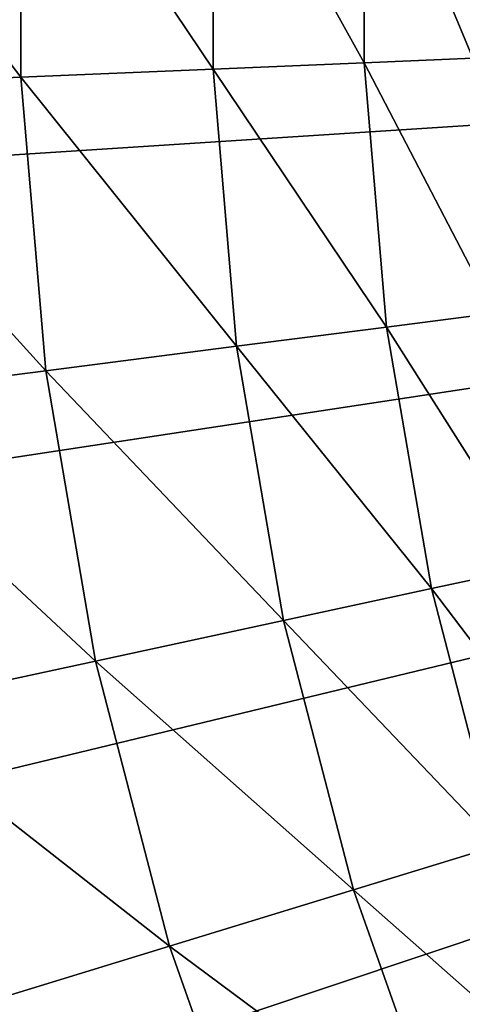
# Model space of a CAD drawing. Extents: x -30 to 73, y -132 to 30.
# Drawn here: x -11 to -10, y -3 to 0 of the extents above; entities that cross this region are included whole.
import ezdxf

# ---------------------------------------------------------------- set-up
doc = ezdxf.new("R2010")
doc.units = 0
doc.header["$MEASUREMENT"] = 0
doc.layers.add('L4', color=7, linetype='Continuous')

msp = doc.modelspace()

# ---------------------------------------------------------------- linework, layer by layer
at = {"layer": 'L4', "color": 7}
for points in [[(0, 0), (-29.93752, -1.935254), (-29.99306, 0.645483)], [(-11.24163, -0.477539, 116.4222), (-11.24163, 0.477539, 116.4222), (-11.99485, 0.509535, 114.9374)], [(-11.99485, -0.509535, 114.9374), (-11.24163, -0.477539, 116.4222), (-11.99485, 0.509535, 114.9374)], [(-10.61773, -0.451035, 117.9659), (-10.61773, 0.451035, 117.9659), (-11.24163, 0.477539, 116.4222)], [(-11.24163, -0.477539, 116.4222), (-10.61773, -0.451035, 117.9659), (-11.24163, 0.477539, 116.4222)], [(-10.12768, -0.430219, 119.5573), (-10.12768, 0.430219, 119.5573), (-10.61773, 0.451035, 117.9659)], [(-10.61773, -0.451035, 117.9659), (-10.12768, -0.430219, 119.5573), (-10.61773, 0.451035, 117.9659)], [(-9.775076, -0.41524, 121.1847), (-9.775076, 0.41524, 121.1847), (-10.12768, 0.430219, 119.5573)], [(-10.12768, -0.430219, 119.5573), (-9.775076, -0.41524, 121.1847), (-10.12768, 0.430219, 119.5573)], [(0, 0), (-29.66033, -4.501662), (-29.93752, -1.935254)], [(-29.16354, -7.034742), (-29.66033, -4.501662), (0, 0)], [(0, 0), (-28.45085, -9.515739), (-29.16354, -7.034742)], [(0, 0), (-27.52751, -11.92628), (-28.45085, -9.515739)], [(-26.40037, -14.24853), (-27.52751, -11.92628), (0, 0)], [(0, 0), (-25.07776, -16.46529), (-26.40037, -14.24853)], [(0, 0), (-23.5695, -18.56014), (-25.07776, -16.46529)], [(-21.88673, -20.51758), (-23.5695, -18.56014), (0, 0)], [(0, 0), (-20.04192, -22.32312), (-21.88673, -20.51758)], [(0, 0), (-18.04872, -23.96338), (-20.04192, -22.32312)], [(-15.9219, -25.42623), (-18.04872, -23.96338), (0, 0)], [(0, 0), (-13.6772, -26.70083), (-15.9219, -25.42623)], [(0, 0), (-11.33124, -27.77774), (-13.6772, -26.70083)], [(-8.901385, -28.649), (-11.33124, -27.77774), (0, 0)], [(-10.05471, -1.287556, 119.5573), (-10.12768, -0.430219, 119.5573), (-10.61773, -0.451035, 117.9659)], [(-9.704647, -1.242729, 121.1847), (-9.775076, -0.41524, 121.1847), (-10.12768, -0.430219, 119.5573)], [(-10.05471, -1.287556, 119.5573), (-9.704647, -1.242729, 121.1847), (-10.12768, -0.430219, 119.5573)], [(-11.16064, -1.429175, 116.4222), (-11.24163, -0.477539, 116.4222), (-11.99485, -0.509535, 114.9374)], [(-10.54122, -1.349857, 117.9659), (-10.61773, -0.451035, 117.9659), (-11.24163, -0.477539, 116.4222)], [(-11.16064, -1.429175, 116.4222), (-10.54122, -1.349857, 117.9659), (-11.24163, -0.477539, 116.4222)], [(-10.54122, -1.349857, 117.9659), (-10.05471, -1.287556, 119.5573), (-10.61773, -0.451035, 117.9659)], [(-11.90843, -1.524934, 114.9374), (-11.16064, -1.429175, 116.4222), (-11.99485, -0.509535, 114.9374)], [(-9.564294, -2.061263, 121.1847), (-9.704647, -1.242729, 121.1847), (-10.05471, -1.287556, 119.5573)], [(-9.909297, -2.135617, 119.5573), (-10.05471, -1.287556, 119.5573), (-10.54122, -1.349857, 117.9659)], [(-9.909297, -2.135617, 119.5573), (-9.564294, -2.061263, 121.1847), (-10.05471, -1.287556, 119.5573)], [(-10.38877, -2.238952, 117.9659), (-10.54122, -1.349857, 117.9659), (-11.16064, -1.429175, 116.4222)], [(-10.38877, -2.238952, 117.9659), (-9.909297, -2.135617, 119.5573), (-10.54122, -1.349857, 117.9659)], [(-10.99923, -2.370515, 116.4222), (-11.16064, -1.429175, 116.4222), (-11.90843, -1.524934, 114.9374)], [(-10.99923, -2.370515, 116.4222), (-10.38877, -2.238952, 117.9659), (-11.16064, -1.429175, 116.4222)], [(-11.73621, -2.529346, 114.9374), (-10.99923, -2.370515, 116.4222), (-11.90843, -1.524934, 114.9374)], [(-9.355032, -2.864946, 121.1847), (-9.564294, -2.061263, 121.1847), (-9.909297, -2.135617, 119.5573)], [(-9.692486, -2.968291, 119.5573), (-9.909297, -2.135617, 119.5573), (-10.38877, -2.238952, 117.9659)], [(-9.692486, -2.968291, 119.5573), (-9.355032, -2.864946, 121.1847), (-9.909297, -2.135617, 119.5573)], [(-10.16147, -3.111916, 117.9659), (-10.38877, -2.238952, 117.9659), (-10.99923, -2.370515, 116.4222)], [(-10.16147, -3.111916, 117.9659), (-9.692486, -2.968291, 119.5573), (-10.38877, -2.238952, 117.9659)], [(-10.75857, -3.294775, 116.4222), (-10.99923, -2.370515, 116.4222), (-11.73621, -2.529346, 114.9374)], [(-10.75857, -3.294775, 116.4222), (-10.16147, -3.111916, 117.9659), (-10.99923, -2.370515, 116.4222)], [(-11.47942, -3.515534, 114.9374), (-10.75857, -3.294775, 116.4222), (-11.73621, -2.529346, 114.9374)], [(-9.40584, -3.779578, 119.5573), (-9.692486, -2.968291, 119.5573), (-10.16147, -3.111916, 117.9659)], [(-9.860956, -3.962458, 117.9659), (-10.16147, -3.111916, 117.9659), (-10.75857, -3.294775, 116.4222)], [(-9.860956, -3.962458, 117.9659), (-9.40584, -3.779578, 119.5573), (-10.16147, -3.111916, 117.9659)], [(-10.44039, -4.195296, 116.4222), (-10.75857, -3.294775, 116.4222), (-11.47942, -3.515534, 114.9374)], [(-10.44039, -4.195296, 116.4222), (-9.860956, -3.962458, 117.9659), (-10.75857, -3.294775, 116.4222)]]:
    msp.add_3dface(points, dxfattribs=at)

doc.saveas('drawing.dxf')
